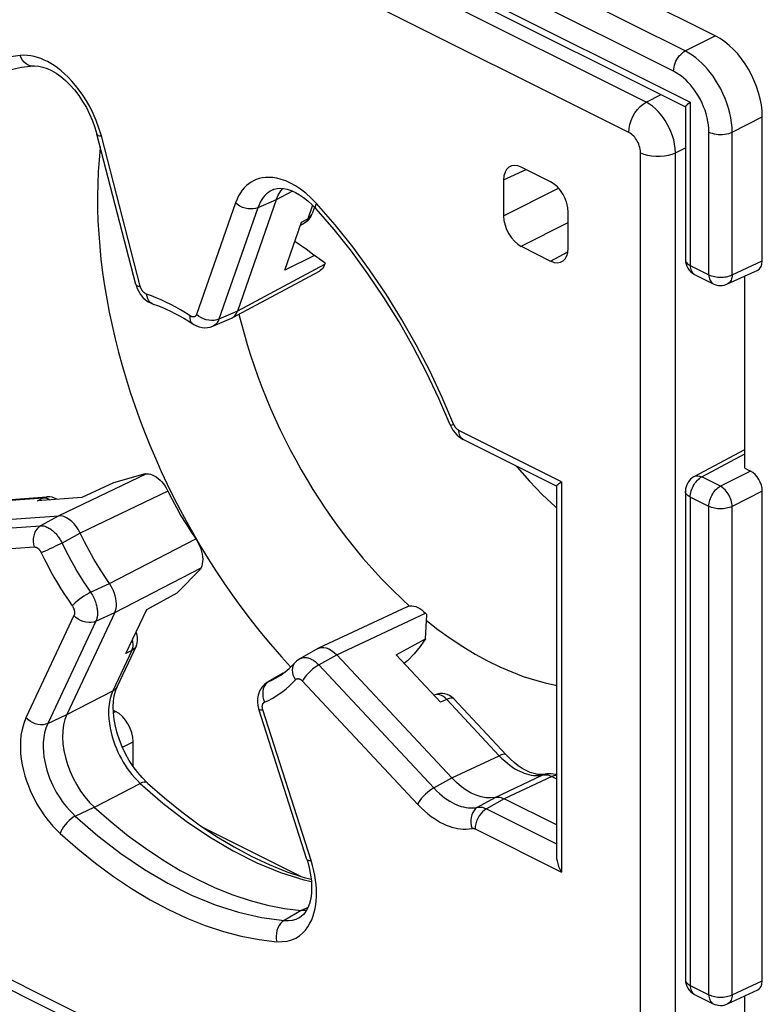
# Model space of a CAD drawing. Units: millimetres. Extents: x -34 to 30, y -34.8 to 34.8.
# Drawn here: x -12.5 to -3.6, y 0.5 to 12.3 of the extents above; entities that cross this region are included whole.
import ezdxf

# ---------------------------------------------------------------- set-up
doc = ezdxf.new("R2010")
doc.units = ezdxf.units.MM
doc.header["$LTSCALE"] = 23.1
doc.layers.get('0').update_dxf_attribs({"linetype": 'CONTINUOUS'})
doc.layers.add('DRAFT', color=7, linetype='CONTINUOUS')
doc.layers.add('RACCORDO', color=7, linetype='CONTINUOUS')

msp = doc.modelspace()

# ---------------------------------------------------------------- linework, layer by layer
at = {"color": 7, "linetype": 'CONTINUOUS'}
for p, q in [((-4.162, 12.15), (-16.324, 18.231)), ((-16.852, 17.463), (-4.52, 11.297)), ((-4.521, 11.299), (-4.521, 9.459)), ((-3.596, 9.442), (-3.596, 11.175)), ((-4.41, 9.28), (-4.187, 9.168)), ((-4.013, 9.165), (-3.65, 9.333)), ((-3.808, 6.95), (-3.808, 9.26)), ((-4.416, 6.848), (-3.808, 7.176)), ((-3.808, 6.95), (-3.738, 6.915)), ((-4.521, 6.672), (-4.521, 0.799)), ((-3.596, 0.782), (-3.596, 6.671)), ((-11.374, 4.024), (-11.401, 4.037)), ((-11.162, 3.364), (-11.162, 3.658)), ((-4.41, 0.62), (-4.187, 0.508)), ((-4.013, 0.505), (-3.65, 0.673)), ((-3.808, -1.71), (-3.808, 0.6))]:
    msp.add_line(p, q, dxfattribs=at)
at = {"color": 250, "linetype": 'CONTINUOUS'}
for p, q in [((-4.524, 11.968), (-16.674, 18.043)), ((-4.663, 11.725), (-16.813, 17.8)), ((-17.014, 17.626), (-4.462, 11.351)), ((-4.524, 11.968), (-4.162, 12.15)), ((-4.462, 11.351), (-4.462, 9.388)), ((-3.958, 10.992), (-3.596, 11.175)), ((-4.239, 9.276), (-4.239, 10.993)), ((-3.958, 9.275), (-3.958, 10.992)), ((-4.462, 9.388), (-4.239, 9.276)), ((-3.958, 9.275), (-3.596, 9.442)), ((-4.323, 6.844), (-3.808, 7.122)), ((-3.738, 6.915), (-4.1, 6.733)), ((-10.751, 6.756), (-10.675, 6.602)), ((-4.1, 6.733), (-4.323, 6.844)), ((-3.596, 6.671), (-3.958, 6.489)), ((-4.462, 6.602), (-4.462, 0.728)), ((-4.239, 6.49), (-4.462, 6.602)), ((-4.239, 0.616), (-4.239, 6.49)), ((-3.958, 0.615), (-3.958, 6.489)), ((-10.433, 6.151), (-10.347, 6.004)), ((-7.923, 5.368), (-7.838, 5.291)), ((-11.4, 4.011), (-11.374, 4.024)), ((-11.291, 3.593), (-11.162, 3.658)), ((-4.462, 0.728), (-4.239, 0.616)), ((-3.958, 0.615), (-3.596, 0.782))]:
    msp.add_line(p, q, dxfattribs=at)
for points in [[(-4.663, 11.725), (-4.662, 11.748), (-4.658, 11.772), (-4.652, 11.796), (-4.644, 11.82), (-4.634, 11.844), (-4.622, 11.867), (-4.609, 11.888), (-4.594, 11.909), (-4.577, 11.927), (-4.56, 11.943), (-4.542, 11.957), (-4.524, 11.968)], [(-3.958, 10.992), (-3.96, 11.048), (-3.966, 11.105), (-3.975, 11.163), (-3.987, 11.221), (-4.003, 11.28), (-4.022, 11.339), (-4.044, 11.397), (-4.069, 11.455), (-4.096, 11.511), (-4.125, 11.565), (-4.157, 11.616), (-4.189, 11.664), (-4.222, 11.708), (-4.255, 11.748), (-4.289, 11.786), (-4.324, 11.822), (-4.359, 11.854), (-4.397, 11.886), (-4.438, 11.916), (-4.48, 11.943), (-4.524, 11.968)], [(-4.239, 10.993), (-4.24, 11.036), (-4.244, 11.078), (-4.251, 11.121), (-4.26, 11.165), (-4.271, 11.21), (-4.285, 11.254), (-4.302, 11.297), (-4.321, 11.341), (-4.341, 11.383), (-4.363, 11.423), (-4.387, 11.462), (-4.411, 11.498), (-4.436, 11.53), (-4.46, 11.561), (-4.486, 11.589), (-4.512, 11.616), (-4.539, 11.641), (-4.567, 11.664), (-4.598, 11.686), (-4.63, 11.706), (-4.663, 11.725)], [(-4.239, 10.993), (-4.219, 10.985), (-4.198, 10.978), (-4.175, 10.972), (-4.15, 10.968), (-4.125, 10.965), (-4.099, 10.964), (-4.073, 10.965), (-4.048, 10.967), (-4.023, 10.971), (-4, 10.977), (-3.978, 10.984), (-3.958, 10.992)], [(-11.557, 10.815), (-11.559, 10.799), (-11.572, 10.658), (-11.582, 10.515), (-11.588, 10.369), (-11.591, 10.221), (-11.59, 10.072), (-11.585, 9.921), (-11.576, 9.768), (-11.564, 9.614), (-11.549, 9.459), (-11.529, 9.302), (-11.506, 9.144), (-11.48, 8.986), (-11.449, 8.826), (-11.416, 8.667), (-11.379, 8.507), (-11.338, 8.346), (-11.294, 8.185), (-11.247, 8.025), (-11.196, 7.864), (-11.142, 7.704), (-11.085, 7.544), (-11.024, 7.385), (-10.96, 7.226), (-10.893, 7.068), (-10.823, 6.911), (-10.751, 6.756)], [(-4.521, 9.459), (-4.521, 9.453), (-4.518, 9.442), (-4.514, 9.432), (-4.507, 9.423), (-4.499, 9.413), (-4.488, 9.404), (-4.476, 9.396), (-4.462, 9.388)], [(-4.462, 9.388), (-4.462, 9.371), (-4.459, 9.354), (-4.456, 9.339), (-4.451, 9.325), (-4.444, 9.312), (-4.436, 9.301), (-4.427, 9.291), (-4.417, 9.284), (-4.41, 9.28)], [(-4.239, 9.276), (-4.238, 9.259), (-4.236, 9.243), (-4.232, 9.227), (-4.227, 9.213), (-4.221, 9.201), (-4.213, 9.189), (-4.204, 9.18), (-4.193, 9.172), (-4.187, 9.168)], [(-4.239, 9.276), (-4.223, 9.269), (-4.207, 9.263), (-4.189, 9.258), (-4.17, 9.254), (-4.15, 9.251), (-4.13, 9.248), (-4.109, 9.247), (-4.089, 9.247), (-4.068, 9.248), (-4.048, 9.25), (-4.028, 9.253), (-4.009, 9.257), (-3.991, 9.262), (-3.974, 9.268), (-3.958, 9.275)], [(-3.958, 9.275), (-3.959, 9.258), (-3.962, 9.241), (-3.966, 9.225), (-3.971, 9.211), (-3.978, 9.198), (-3.986, 9.187), (-3.996, 9.177), (-4.006, 9.169), (-4.013, 9.165)], [(-9.889, 8.802), (-9.863, 8.697), (-9.828, 8.568), (-9.791, 8.439), (-9.751, 8.309), (-9.708, 8.18), (-9.662, 8.052), (-9.614, 7.923), (-9.563, 7.796), (-9.51, 7.669), (-9.454, 7.542), (-9.396, 7.417), (-9.335, 7.292), (-9.272, 7.17), (-9.207, 7.048), (-9.14, 6.929), (-9.071, 6.81), (-9, 6.694), (-8.926, 6.577), (-8.85, 6.462), (-8.77, 6.346), (-8.685, 6.229), (-8.596, 6.111), (-8.501, 5.991), (-8.4, 5.869), (-8.291, 5.745), (-8.176, 5.619), (-8.053, 5.493), (-7.923, 5.368)], [(-4.462, 6.602), (-4.462, 6.62), (-4.459, 6.638), (-4.456, 6.657), (-4.451, 6.676), (-4.444, 6.696), (-4.436, 6.715), (-4.427, 6.733), (-4.417, 6.752), (-4.406, 6.769), (-4.393, 6.785), (-4.38, 6.8), (-4.367, 6.813), (-4.353, 6.825), (-4.338, 6.836), (-4.323, 6.844)], [(-4.416, 6.848), (-4.408, 6.852), (-4.395, 6.856), (-4.382, 6.858), (-4.368, 6.857), (-4.353, 6.855), (-4.338, 6.851), (-4.323, 6.844)], [(-4.462, 6.602), (-4.476, 6.609), (-4.488, 6.618), (-4.499, 6.627), (-4.507, 6.636), (-4.514, 6.646), (-4.518, 6.656), (-4.521, 6.666), (-4.521, 6.672)], [(-4.239, 6.49), (-4.238, 6.508), (-4.236, 6.527), (-4.232, 6.546), (-4.227, 6.565), (-4.22, 6.584), (-4.213, 6.603), (-4.203, 6.622), (-4.193, 6.64), (-4.182, 6.657), (-4.17, 6.673), (-4.157, 6.688), (-4.143, 6.702), (-4.129, 6.714), (-4.114, 6.724), (-4.1, 6.733)], [(-3.958, 6.489), (-3.959, 6.507), (-3.962, 6.525), (-3.966, 6.544), (-3.971, 6.564), (-3.978, 6.583), (-3.986, 6.602), (-3.995, 6.621), (-4.006, 6.64), (-4.017, 6.657), (-4.03, 6.673), (-4.043, 6.688), (-4.057, 6.702), (-4.071, 6.714), (-4.085, 6.724), (-4.1, 6.733)], [(-10.675, 6.602), (-10.597, 6.449), (-10.516, 6.299), (-10.433, 6.151)], [(-3.958, 6.489), (-3.974, 6.482), (-3.991, 6.476), (-4.009, 6.471), (-4.028, 6.467), (-4.048, 6.464), (-4.068, 6.462), (-4.089, 6.461), (-4.109, 6.461), (-4.13, 6.462), (-4.15, 6.464), (-4.17, 6.467), (-4.189, 6.472), (-4.207, 6.477), (-4.223, 6.483), (-4.239, 6.49)], [(-10.347, 6.004), (-10.258, 5.859), (-10.167, 5.714), (-10.072, 5.571), (-9.972, 5.427), (-9.867, 5.281), (-9.756, 5.134), (-9.638, 4.985), (-9.512, 4.833), (-9.378, 4.679), (-9.27, 4.561)], [(-7.636, 5.118), (-7.498, 5.011), (-7.349, 4.903), (-7.199, 4.804), (-7.049, 4.714), (-6.9, 4.632), (-6.753, 4.56), (-6.61, 4.498), (-6.47, 4.445), (-6.336, 4.402), (-6.208, 4.367), (-6.084, 4.339), (-6.071, 4.337)], [(-4.521, 0.799), (-4.521, 0.793), (-4.518, 0.782), (-4.514, 0.772), (-4.507, 0.762), (-4.499, 0.753), (-4.488, 0.744), (-4.476, 0.736), (-4.462, 0.728)], [(-4.462, 0.728), (-4.462, 0.711), (-4.459, 0.694), (-4.456, 0.679), (-4.451, 0.665), (-4.444, 0.652), (-4.436, 0.64), (-4.427, 0.631), (-4.417, 0.623), (-4.41, 0.62)], [(-4.239, 0.616), (-4.238, 0.599), (-4.236, 0.583), (-4.232, 0.567), (-4.227, 0.553), (-4.221, 0.54), (-4.213, 0.529), (-4.204, 0.519), (-4.193, 0.512), (-4.187, 0.508)], [(-4.239, 0.616), (-4.223, 0.609), (-4.207, 0.603), (-4.189, 0.598), (-4.17, 0.594), (-4.15, 0.59), (-4.13, 0.588), (-4.109, 0.587), (-4.089, 0.587), (-4.068, 0.588), (-4.048, 0.59), (-4.028, 0.593), (-4.009, 0.597), (-3.991, 0.602), (-3.974, 0.608), (-3.958, 0.615)], [(-3.958, 0.615), (-3.959, 0.597), (-3.962, 0.581), (-3.966, 0.565), (-3.971, 0.551), (-3.978, 0.538), (-3.986, 0.526), (-3.996, 0.517), (-4.006, 0.509), (-4.013, 0.505)]]:
    msp.add_lwpolyline(points, dxfattribs=at)
at = {"color": 7, "linetype": 'CONTINUOUS'}
for points in [[(-4.521, 11.299), (-4.521, 11.3), (-4.519, 11.303), (-4.515, 11.308), (-4.509, 11.313), (-4.501, 11.321), (-4.491, 11.33), (-4.478, 11.34), (-4.462, 11.351)], [(-6.558, 6.978), (-6.543, 6.96), (-6.395, 6.793), (-6.242, 6.634), (-6.085, 6.484), (-6.071, 6.472)]]:
    msp.add_lwpolyline(points, dxfattribs=at)
for centre, start, end in [((-4.321, 9.459), 180, 243.4365), ((-4.097, 9.347), 243.435, 294.7896), ((-4.321, 6.672), 118.3425, 180), ((-4.321, 0.799), 180, 243.4365), ((-4.097, 0.687), 243.435, 294.7896)]:
    msp.add_arc(centre, 0.2, start, end, dxfattribs=at)
for centre, major_axis, ratio, start_param, end_param in [((-4.162, 11.457), (-0.358, 0.716), 0.612555, -2.255296, -0.684804), ((-3.738, 9.513), (-0.089, 0.179), 0.61219, -3.160609, -2.255735), ((-3.738, 6.742), (-0.089, 0.179), 0.612555, -2.255296, -0.684804), ((-11.374, 3.764), (-0.134, 0.268), 0.612555, -2.255296, -0.684804), ((-3.738, 0.853), (-0.089, 0.179), 0.61219, -3.160609, -2.255735)]:
    msp.add_ellipse(centre, major_axis=major_axis, ratio=ratio, start_param=start_param, end_param=end_param, dxfattribs=at)
at = {"layer": 'DRAFT', "color": 7, "linetype": 'CONTINUOUS'}
for p, q in [((-8.982, 9.508), (-9.338, 9.333)), ((-9.087, 9.591), (-8.982, 9.508)), ((-8.854, 9.414), (-8.982, 9.508)), ((-11.016, 6.88), (-11.398, 6.772)), ((-11.398, 6.772), (-11.78, 6.596)), ((-10.633, 5.452), (-10.352, 5.735)), ((-10.999, 5.25), (-10.633, 5.452)), ((-7.648, 4.896), (-7.632, 5.188)), ((-7.999, 4.706), (-7.648, 4.896))]:
    msp.add_line(p, q, dxfattribs=at)
for points in [[(-9.216, 9.682), (-9.1, 9.6), (-9.087, 9.591)], [(-7.648, 4.896), (-7.712, 4.803), (-7.783, 4.717), (-7.859, 4.638), (-7.901, 4.601)]]:
    msp.add_lwpolyline(points, dxfattribs=at)
at = {"layer": 'RACCORDO', "color": 250, "linetype": 'CONTINUOUS'}
for p, q in [((-4.994, 11.352), (-16.065, 16.888)), ((-5.202, 10.988), (-16.274, 16.524)), ((-4.994, 11.352), (-4.812, 11.443)), ((-11.544, 10.946), (-11.573, 11.041)), ((-11.076, 9.137), (-11.544, 10.946)), ((-4.64, 10.742), (-4.521, 10.802)), ((-5.061, -2.816), (-5.061, 10.744)), ((-4.64, -2.818), (-4.64, 10.742)), ((-6.707, 10.417), (-6.437, 10.541)), ((-9.21, 10.346), (-9.27, 10.378)), ((-6.707, 9.983), (-6.046, 10.317)), ((-9.244, 10.282), (-9.441, 10.176)), ((-9.932, 10.14), (-10.4, 8.799)), ((-9.662, 10.083), (-10.131, 8.741)), ((-9.441, 10.176), (-9.662, 10.083)), ((-9.006, 10.114), (-9.063, 9.95)), ((-8.734, 9.878), (-8.956, 10.133)), ((-9.136, 9.91), (-9.063, 9.95)), ((-6.495, 9.618), (-5.93, 9.903)), ((-6.142, 9.441), (-5.933, 9.553)), ((-8.86, 9.398), (-9.908, 8.837)), ((-9.908, 8.837), (-10.131, 8.741)), ((-6.012, 6.787), (-7.245, 7.404)), ((-7.193, 7.296), (-7.197, 7.297)), ((-11.001, 6.881), (-12.056, 6.376)), ((-6.012, 6.787), (-6.012, 2.092)), ((-10.743, 6.674), (-11.797, 6.167)), ((-12.873, 6.548), (-12.242, 6.593)), ((-12.314, 6.558), (-12.242, 6.593)), ((-12.056, 6.376), (-12.275, 6.257)), ((-13.658, 6.159), (-12.275, 6.257)), ((-11.797, 6.167), (-12.017, 6.049)), ((-11.447, 5.564), (-10.409, 6.098)), ((-13.734, 5.904), (-12.352, 6.002)), ((-11.383, 5.215), (-10.345, 5.75)), ((-11.673, 5.457), (-11.447, 5.564)), ((-11.609, 5.108), (-11.383, 5.215)), ((-11.874, 5.177), (-12.452, 3.947)), ((-11.609, 5.108), (-12.188, 3.878)), ((-8.713, 4.704), (-7.646, 5.204)), ((-11.177, 4.756), (-11.406, 4.271)), ((-11.177, 4.756), (-11.248, 4.721)), ((-11.163, 4.804), (-11.162, 4.83)), ((-8.928, 4.583), (-8.713, 4.704)), ((-8.928, 4.583), (-7.545, 3.103)), ((-9.53, 4.385), (-9.487, 4.405)), ((-9.487, 4.405), (-9.442, 4.428)), ((-9.124, 4.388), (-7.742, 2.907)), ((-11.96, 3.987), (-11.406, 4.271)), ((-11.355, 4.322), (-11.356, 4.321)), ((-9.54, 4.38), (-9.54, 4.38)), ((-7.518, 4.227), (-7.533, 4.222)), ((-7.39, 4.167), (-6.76, 3.491)), ((-9.023, 2.232), (-9.602, 4.041)), ((-12.188, 3.878), (-11.96, 3.987)), ((-7.33, 3.223), (-6.76, 3.491)), ((-7.545, 3.103), (-7.33, 3.223)), ((-6.808, 2.99), (-6.234, 3.259)), ((-6.126, 3.241), (-6.701, 2.972)), ((-6.208, 3.268), (-6.234, 3.259)), ((-6.136, 3.246), (-6.126, 3.241)), ((-6.126, 3.241), (-6.071, 3.214)), ((-11.628, 2.872), (-11.076, 3.157)), ((-7.021, 2.87), (-6.808, 2.99)), ((-6.701, 2.973), (-6.913, 2.852)), ((-11.858, 2.765), (-11.629, 2.872)), ((-6.913, 2.852), (-6.071, 2.431)), ((-16.274, 2.617), (-5.202, -2.919)), ((-7.05, 2.611), (-6.012, 2.092)), ((-9.005, 2.169), (-9.023, 2.232)), ((-9.059, 1.665), (-9.14, 1.628)), ((-9.14, 1.628), (-9.345, 1.509)), ((-9.158, 1.546), (-9.156, 1.548))]:
    msp.add_line(p, q, dxfattribs=at)
at = {"layer": 'RACCORDO', "color": 7, "linetype": 'CONTINUOUS'}
for p, q in [((-12.358, 11.787), (-12.358, 11.787)), ((-11.128, 9.157), (-11.597, 10.967)), ((-6.142, 10.393), (-6.495, 10.57)), ((-9.384, 10.287), (-9.36, 10.315)), ((-6.707, 10.417), (-6.707, 9.983)), ((-9.473, 10.302), (-9.474, 10.302)), ((-9.441, 10.176), (-9.416, 10.235)), ((-9.416, 10.235), (-9.384, 10.287)), ((-9.441, 10.176), (-9.908, 8.837)), ((-8.982, 10.089), (-9.01, 10.008)), ((-8.962, 10.069), (-8.962, 10.069)), ((-5.93, 9.595), (-5.93, 10.028)), ((-9.338, 9.333), (-9.136, 9.91)), ((-9.149, 9.873), (-9.102, 9.899)), ((-6.495, 9.618), (-6.142, 9.441)), ((-8.854, 9.414), (-8.86, 9.398)), ((-9.971, 8.758), (-8.922, 9.32)), ((-10.921, 8.923), (-10.921, 8.923)), ((-10.445, 8.685), (-10.446, 8.685)), ((-10.203, 8.658), (-9.98, 8.754)), ((-9.98, 8.754), (-9.971, 8.758)), ((-6.071, 6.734), (-7.193, 7.296)), ((-11.016, 6.88), (-11.001, 6.881)), ((-11.001, 6.881), (-10.978, 6.88)), ((-6.045, 6.762), (-6.012, 6.787)), ((-6.071, 6.735), (-6.071, 2.286)), ((-12.83, 6.559), (-12.199, 6.604)), ((-11.78, 6.596), (-12.314, 6.558)), ((-13.439, 6.278), (-12.056, 6.376)), ((-10.345, 5.75), (-10.352, 5.735)), ((-11.383, 5.215), (-11.96, 3.987)), ((-11.248, 4.721), (-10.999, 5.25)), ((-7.868, 5.282), (-8.934, 4.783)), ((-7.646, 5.204), (-7.632, 5.188)), ((-11.127, 4.807), (-11.355, 4.322)), ((-8.942, 4.779), (-9.157, 4.658)), ((-8.942, 4.779), (-8.934, 4.783)), ((-7.33, 3.223), (-8.713, 4.704)), ((-7.465, 4.134), (-7.999, 4.706)), ((-9.218, 4.609), (-9.218, 4.609)), ((-9.358, 4.482), (-9.54, 4.38)), ((-7.533, 4.222), (-7.543, 4.217)), ((-7.307, 4.175), (-6.676, 3.5)), ((-9.651, 4.051), (-9.651, 4.051)), ((-9.073, 2.242), (-9.651, 4.051)), ((-6.207, 3.268), (-6.208, 3.268)), ((-10.989, 3.162), (-10.989, 3.163)), ((-6.071, 2.658), (-6.701, 2.973)), ((-10.319, 2.627), (-9.14, 2.038)), ((-16.196, 2.455), (-5.124, -3.081))]:
    msp.add_line(p, q, dxfattribs=at)
at = {"layer": 'RACCORDO', "color": 250, "linetype": 'CONTINUOUS'}
for points in [[(-12.52, 11.915), (-12.741, 11.882), (-12.954, 11.829), (-13.158, 11.755), (-13.355, 11.66), (-13.543, 11.545), (-13.719, 11.413), (-13.882, 11.262), (-14.032, 11.094), (-14.17, 10.907)], [(-11.573, 11.041), (-11.606, 11.131), (-11.641, 11.215), (-11.68, 11.293), (-11.722, 11.367), (-11.765, 11.435), (-11.809, 11.497), (-11.854, 11.554), (-11.898, 11.605), (-11.943, 11.652), (-11.986, 11.693), (-12.029, 11.73), (-12.071, 11.763), (-12.113, 11.792), (-12.153, 11.818), (-12.193, 11.84), (-12.232, 11.859), (-12.271, 11.876), (-12.311, 11.89), (-12.351, 11.902), (-12.392, 11.91), (-12.434, 11.915), (-12.477, 11.916), (-12.52, 11.915)], [(-12.358, 11.787), (-12.373, 11.786), (-12.399, 11.789), (-12.425, 11.799), (-12.449, 11.813), (-12.472, 11.833), (-12.491, 11.857), (-12.508, 11.884), (-12.52, 11.915)], [(-5.202, 10.988), (-5.199, 11.034), (-5.189, 11.082), (-5.174, 11.13), (-5.153, 11.178), (-5.128, 11.222), (-5.098, 11.263), (-5.065, 11.299), (-5.03, 11.329), (-4.994, 11.352)], [(-4.64, 10.742), (-4.643, 10.794), (-4.65, 10.846), (-4.662, 10.898), (-4.677, 10.949), (-4.695, 10.998), (-4.716, 11.045), (-4.739, 11.089), (-4.764, 11.13), (-4.79, 11.169), (-4.819, 11.206), (-4.849, 11.239), (-4.881, 11.272), (-4.916, 11.302), (-4.954, 11.329), (-4.994, 11.352)], [(-11.597, 10.967), (-11.591, 10.959), (-11.581, 10.953), (-11.565, 10.949), (-11.544, 10.946)], [(-5.061, 10.744), (-5.062, 10.765), (-5.065, 10.786), (-5.069, 10.807), (-5.075, 10.827), (-5.082, 10.847), (-5.09, 10.865), (-5.1, 10.883), (-5.109, 10.9), (-5.12, 10.915), (-5.131, 10.93), (-5.143, 10.943), (-5.157, 10.956), (-5.171, 10.968), (-5.186, 10.978), (-5.202, 10.988)], [(-5.061, 10.744), (-5.021, 10.727), (-4.976, 10.714), (-4.928, 10.705), (-4.877, 10.701), (-4.825, 10.701), (-4.774, 10.705), (-4.725, 10.713), (-4.68, 10.726), (-4.64, 10.742)], [(-9.27, 10.378), (-9.327, 10.404), (-9.381, 10.423), (-9.433, 10.436), (-9.481, 10.444), (-9.527, 10.447), (-9.57, 10.445), (-9.61, 10.44), (-9.647, 10.432), (-9.681, 10.421), (-9.714, 10.406), (-9.744, 10.39), (-9.772, 10.371), (-9.799, 10.348), (-9.825, 10.323), (-9.849, 10.295), (-9.872, 10.263), (-9.893, 10.226), (-9.913, 10.185), (-9.932, 10.14)], [(-8.956, 10.133), (-9.022, 10.199), (-9.086, 10.256), (-9.149, 10.306), (-9.21, 10.346)], [(-9.474, 10.302), (-9.49, 10.295), (-9.514, 10.281), (-9.536, 10.266), (-9.558, 10.249), (-9.578, 10.229), (-9.597, 10.206), (-9.616, 10.18), (-9.633, 10.151), (-9.648, 10.119), (-9.662, 10.083)], [(-9.662, 10.083), (-9.689, 10.073), (-9.719, 10.068), (-9.75, 10.067), (-9.783, 10.069), (-9.816, 10.077), (-9.848, 10.087), (-9.879, 10.102), (-9.907, 10.12), (-9.932, 10.14)], [(-8.962, 10.069), (-8.963, 10.07), (-8.968, 10.081), (-8.968, 10.095), (-8.964, 10.113), (-8.956, 10.133)], [(-9.063, 9.95), (-9.071, 9.93), (-9.083, 9.914), (-9.098, 9.902), (-9.102, 9.899)], [(-9.063, 9.95), (-9.047, 9.96), (-9.032, 9.973), (-9.021, 9.987), (-9.012, 10.002), (-9.01, 10.008)], [(-7.304, 7.47), (-7.444, 7.8), (-7.594, 8.119), (-7.757, 8.432), (-7.933, 8.74), (-8.121, 9.043), (-8.318, 9.335), (-8.522, 9.612), (-8.734, 9.878)], [(-11.128, 9.157), (-11.123, 9.149), (-11.112, 9.143), (-11.097, 9.139), (-11.076, 9.137)], [(-11, 9.042), (-11.005, 9.044), (-11.01, 9.047), (-11.014, 9.049), (-11.019, 9.052), (-11.023, 9.055), (-11.027, 9.058), (-11.031, 9.061), (-11.034, 9.064), (-11.038, 9.068), (-11.041, 9.071), (-11.044, 9.074), (-11.047, 9.078), (-11.05, 9.081), (-11.052, 9.085), (-11.055, 9.089), (-11.057, 9.092), (-11.059, 9.096), (-11.061, 9.1), (-11.063, 9.103), (-11.065, 9.107), (-11.067, 9.111), (-11.069, 9.115), (-11.07, 9.119), (-11.072, 9.123), (-11.073, 9.128), (-11.075, 9.132), (-11.076, 9.137)], [(-10.826, 8.975), (-10.884, 9), (-10.942, 9.022), (-11, 9.042)], [(-10.921, 8.923), (-10.937, 8.93), (-10.956, 8.944), (-10.972, 8.963), (-10.985, 8.986), (-10.995, 9.013), (-11, 9.042)], [(-10.476, 8.78), (-10.534, 8.818), (-10.592, 8.854), (-10.65, 8.887), (-10.709, 8.919), (-10.767, 8.948), (-10.826, 8.975)], [(-10.446, 8.685), (-10.456, 8.694), (-10.467, 8.71), (-10.474, 8.73), (-10.477, 8.754), (-10.476, 8.78)], [(-10.4, 8.799), (-10.402, 8.794), (-10.404, 8.79), (-10.406, 8.786), (-10.408, 8.783), (-10.411, 8.78), (-10.414, 8.777), (-10.416, 8.775), (-10.419, 8.773), (-10.422, 8.772), (-10.425, 8.77), (-10.428, 8.769), (-10.431, 8.769), (-10.433, 8.768), (-10.436, 8.768), (-10.439, 8.768), (-10.442, 8.768), (-10.445, 8.768), (-10.448, 8.769), (-10.451, 8.769), (-10.454, 8.77), (-10.457, 8.771), (-10.46, 8.772), (-10.463, 8.773), (-10.466, 8.775), (-10.469, 8.776), (-10.472, 8.778), (-10.476, 8.78)], [(-10.131, 8.741), (-10.157, 8.732), (-10.187, 8.726), (-10.218, 8.725), (-10.251, 8.728), (-10.284, 8.735), (-10.317, 8.746), (-10.347, 8.761), (-10.375, 8.778), (-10.4, 8.799)], [(-10.131, 8.741), (-10.136, 8.727), (-10.143, 8.714), (-10.15, 8.703), (-10.157, 8.693), (-10.165, 8.684), (-10.173, 8.677), (-10.182, 8.67), (-10.19, 8.665), (-10.199, 8.66), (-10.203, 8.658)], [(-7.35, 7.471), (-7.346, 7.469), (-7.338, 7.468), (-7.324, 7.47), (-7.305, 7.475)], [(-7.251, 7.407), (-7.254, 7.409), (-7.257, 7.411), (-7.26, 7.413), (-7.263, 7.415), (-7.265, 7.417), (-7.268, 7.42), (-7.271, 7.422), (-7.273, 7.425), (-7.276, 7.428), (-7.279, 7.43), (-7.281, 7.433), (-7.284, 7.437), (-7.286, 7.44), (-7.288, 7.443), (-7.291, 7.446), (-7.293, 7.45), (-7.295, 7.454), (-7.297, 7.457), (-7.299, 7.461), (-7.301, 7.466), (-7.304, 7.47)], [(-7.245, 7.404), (-7.248, 7.405), (-7.251, 7.407)], [(-7.197, 7.297), (-7.214, 7.31), (-7.227, 7.328), (-7.237, 7.35), (-7.243, 7.375), (-7.245, 7.404)], [(-12.242, 6.593), (-12.223, 6.6), (-12.204, 6.604), (-12.199, 6.604)], [(-12.242, 6.593), (-12.219, 6.593), (-12.197, 6.587), (-12.175, 6.577), (-12.162, 6.569)], [(-12.275, 6.257), (-12.298, 6.241), (-12.318, 6.22), (-12.335, 6.195), (-12.349, 6.167), (-12.358, 6.136), (-12.363, 6.103), (-12.364, 6.069), (-12.36, 6.035), (-12.352, 6.002)], [(-12.275, 6.257), (-12.262, 6.257), (-12.249, 6.256), (-12.236, 6.254), (-12.223, 6.25), (-12.21, 6.246), (-12.198, 6.241), (-12.186, 6.235), (-12.175, 6.229), (-12.164, 6.223), (-12.153, 6.215), (-12.143, 6.208), (-12.133, 6.2), (-12.124, 6.192), (-12.115, 6.184), (-12.106, 6.175), (-12.097, 6.167), (-12.089, 6.158), (-12.081, 6.148), (-12.073, 6.139), (-12.066, 6.129), (-12.058, 6.119), (-12.051, 6.108), (-12.044, 6.097), (-12.037, 6.086), (-12.03, 6.074), (-12.023, 6.062), (-12.017, 6.049)], [(-12.017, 6.049), (-12.043, 6.036), (-12.072, 6.022), (-12.102, 6.008), (-12.132, 5.993), (-12.163, 5.979), (-12.192, 5.965), (-12.22, 5.953), (-12.245, 5.942), (-12.266, 5.933)], [(-12.017, 6.049), (-11.983, 5.98), (-11.949, 5.912), (-11.913, 5.844), (-11.876, 5.778), (-11.838, 5.712), (-11.798, 5.646), (-11.758, 5.582), (-11.716, 5.519), (-11.673, 5.457)], [(-12.352, 6.002), (-12.347, 6.002), (-12.343, 6.002), (-12.339, 6.001), (-12.334, 6), (-12.33, 5.998), (-12.326, 5.997), (-12.322, 5.995), (-12.318, 5.993), (-12.314, 5.991), (-12.311, 5.988), (-12.307, 5.986), (-12.304, 5.983), (-12.301, 5.981), (-12.298, 5.978), (-12.295, 5.975), (-12.292, 5.972), (-12.29, 5.969), (-12.287, 5.966), (-12.284, 5.963), (-12.282, 5.959), (-12.279, 5.956), (-12.277, 5.953), (-12.275, 5.949), (-12.272, 5.945), (-12.27, 5.941), (-12.268, 5.937), (-12.266, 5.933)], [(-12.266, 5.933), (-12.23, 5.858), (-12.193, 5.785), (-12.154, 5.712), (-12.114, 5.64), (-12.072, 5.568), (-12.03, 5.498), (-11.986, 5.429), (-11.941, 5.36), (-11.895, 5.293)], [(-11.673, 5.457), (-11.699, 5.443), (-11.726, 5.427), (-11.754, 5.409), (-11.782, 5.389), (-11.81, 5.369), (-11.835, 5.349), (-11.858, 5.329), (-11.879, 5.311), (-11.895, 5.293)], [(-11.673, 5.457), (-11.662, 5.44), (-11.652, 5.423), (-11.643, 5.406), (-11.635, 5.389), (-11.627, 5.372), (-11.621, 5.356), (-11.615, 5.341), (-11.61, 5.326), (-11.606, 5.311), (-11.602, 5.297), (-11.599, 5.283), (-11.597, 5.27), (-11.594, 5.257), (-11.593, 5.245), (-11.592, 5.233), (-11.591, 5.221), (-11.591, 5.21), (-11.591, 5.199), (-11.591, 5.188), (-11.592, 5.178), (-11.593, 5.167), (-11.595, 5.157), (-11.597, 5.147), (-11.599, 5.137), (-11.602, 5.127), (-11.605, 5.118), (-11.609, 5.108)], [(-11.895, 5.293), (-11.891, 5.288), (-11.888, 5.282), (-11.885, 5.276), (-11.882, 5.271), (-11.88, 5.265), (-11.877, 5.26), (-11.875, 5.255), (-11.874, 5.25), (-11.872, 5.245), (-11.871, 5.24), (-11.87, 5.236), (-11.869, 5.231), (-11.868, 5.227), (-11.868, 5.223), (-11.868, 5.219), (-11.867, 5.215), (-11.867, 5.211), (-11.867, 5.208), (-11.867, 5.204), (-11.868, 5.2), (-11.868, 5.197), (-11.869, 5.194), (-11.869, 5.19), (-11.87, 5.187), (-11.871, 5.184), (-11.872, 5.18), (-11.874, 5.177)], [(-11.609, 5.108), (-11.636, 5.099), (-11.665, 5.094), (-11.696, 5.094), (-11.729, 5.098), (-11.761, 5.106), (-11.793, 5.119), (-11.823, 5.135), (-11.85, 5.155), (-11.874, 5.177)], [(-11.162, 4.83), (-11.164, 4.859), (-11.17, 4.89)], [(-11.127, 4.807), (-11.134, 4.794), (-11.146, 4.78), (-11.16, 4.767), (-11.177, 4.756)], [(-11.177, 4.756), (-11.168, 4.779), (-11.163, 4.804)], [(-9.157, 4.658), (-9.148, 4.662), (-9.138, 4.666), (-9.128, 4.669), (-9.117, 4.671), (-9.107, 4.672), (-9.097, 4.672), (-9.087, 4.672), (-9.077, 4.671), (-9.067, 4.669), (-9.058, 4.667), (-9.048, 4.664), (-9.039, 4.661), (-9.03, 4.657), (-9.021, 4.653), (-9.012, 4.648), (-9.002, 4.643), (-8.993, 4.637), (-8.984, 4.631), (-8.975, 4.625), (-8.966, 4.618), (-8.956, 4.61), (-8.947, 4.602), (-8.937, 4.593), (-8.928, 4.583)], [(-9.218, 4.609), (-9.225, 4.599), (-9.238, 4.576), (-9.247, 4.55), (-9.249, 4.522), (-9.247, 4.493), (-9.24, 4.463), (-9.227, 4.433), (-9.21, 4.405)], [(-8.928, 4.583), (-8.953, 4.569), (-8.979, 4.551), (-9.005, 4.53), (-9.03, 4.508), (-9.054, 4.484), (-9.076, 4.459), (-9.096, 4.434), (-9.112, 4.41), (-9.124, 4.388)], [(-9.581, 4.136), (-9.535, 4.157), (-9.49, 4.18), (-9.446, 4.206), (-9.404, 4.234), (-9.362, 4.264), (-9.322, 4.296), (-9.283, 4.33), (-9.246, 4.366), (-9.21, 4.405)], [(-9.53, 4.385), (-9.552, 4.369), (-9.571, 4.349)], [(-9.54, 4.38), (-9.538, 4.381), (-9.53, 4.385)], [(-9.21, 4.405), (-9.207, 4.408), (-9.204, 4.41), (-9.2, 4.413), (-9.197, 4.414), (-9.194, 4.416), (-9.19, 4.417), (-9.187, 4.417), (-9.183, 4.418), (-9.18, 4.418), (-9.177, 4.418), (-9.173, 4.417), (-9.17, 4.417), (-9.167, 4.416), (-9.164, 4.415), (-9.161, 4.414), (-9.157, 4.413), (-9.154, 4.411), (-9.151, 4.41), (-9.148, 4.408), (-9.145, 4.406), (-9.142, 4.404), (-9.139, 4.402), (-9.136, 4.4), (-9.133, 4.397), (-9.13, 4.394), (-9.127, 4.391), (-9.124, 4.388)], [(-11.406, 4.271), (-11.427, 4.218), (-11.442, 4.162), (-11.452, 4.105), (-11.457, 4.047), (-11.458, 3.99), (-11.455, 3.933), (-11.448, 3.877), (-11.439, 3.822), (-11.428, 3.769), (-11.414, 3.718), (-11.399, 3.669), (-11.382, 3.621), (-11.364, 3.576), (-11.345, 3.533), (-11.324, 3.492), (-11.303, 3.452), (-11.281, 3.414), (-11.257, 3.376), (-11.232, 3.338), (-11.205, 3.301), (-11.176, 3.264), (-11.145, 3.228), (-11.111, 3.192), (-11.076, 3.157)], [(-11.356, 4.321), (-11.366, 4.303), (-11.384, 4.285), (-11.406, 4.271)], [(-9.597, 4.297), (-9.603, 4.266), (-9.604, 4.234), (-9.601, 4.201), (-9.593, 4.168), (-9.581, 4.136)], [(-9.571, 4.349), (-9.586, 4.324), (-9.597, 4.297)], [(-7.39, 4.167), (-7.41, 4.188), (-7.431, 4.204), (-7.453, 4.217), (-7.475, 4.225), (-7.497, 4.228), (-7.518, 4.227)], [(-7.307, 4.175), (-7.31, 4.178), (-7.318, 4.182), (-7.329, 4.184), (-7.342, 4.184), (-7.357, 4.18), (-7.373, 4.175), (-7.465, 4.134)], [(-9.651, 4.051), (-9.647, 4.046), (-9.637, 4.042), (-9.622, 4.041), (-9.602, 4.041)], [(-9.602, 4.041), (-9.604, 4.048), (-9.605, 4.054), (-9.607, 4.06), (-9.608, 4.066), (-9.608, 4.071), (-9.609, 4.077), (-9.609, 4.081), (-9.609, 4.086), (-9.608, 4.09), (-9.608, 4.095), (-9.607, 4.098), (-9.606, 4.102), (-9.605, 4.105), (-9.604, 4.109), (-9.603, 4.112), (-9.602, 4.114), (-9.601, 4.117), (-9.599, 4.12), (-9.598, 4.122), (-9.596, 4.124), (-9.594, 4.126), (-9.592, 4.128), (-9.59, 4.13), (-9.588, 4.132), (-9.586, 4.133), (-9.583, 4.135), (-9.581, 4.136)], [(-12.452, 3.947), (-12.478, 3.878), (-12.498, 3.808), (-12.511, 3.737), (-12.518, 3.665), (-12.518, 3.591), (-12.515, 3.519), (-12.507, 3.449), (-12.495, 3.38), (-12.48, 3.313), (-12.463, 3.249), (-12.443, 3.188), (-12.422, 3.129), (-12.399, 3.072), (-12.375, 3.019), (-12.349, 2.967), (-12.323, 2.918), (-12.295, 2.87), (-12.265, 2.824), (-12.234, 2.778), (-12.201, 2.732), (-12.165, 2.687), (-12.126, 2.643), (-12.084, 2.599), (-12.04, 2.555)], [(-12.188, 3.878), (-12.214, 3.869), (-12.244, 3.864), (-12.275, 3.864), (-12.307, 3.868), (-12.34, 3.876), (-12.371, 3.889), (-12.401, 3.905), (-12.429, 3.925), (-12.452, 3.947)], [(-12.188, 3.878), (-12.21, 3.824), (-12.226, 3.767), (-12.236, 3.709), (-12.242, 3.651), (-12.243, 3.593), (-12.24, 3.535), (-12.234, 3.478), (-12.224, 3.423), (-12.213, 3.37), (-12.199, 3.318), (-12.183, 3.269), (-12.166, 3.222), (-12.147, 3.177), (-12.128, 3.134), (-12.107, 3.093), (-12.086, 3.054), (-12.064, 3.016), (-12.04, 2.979), (-12.015, 2.942), (-11.988, 2.906), (-11.959, 2.87), (-11.927, 2.834), (-11.893, 2.799), (-11.858, 2.765)], [(-6.676, 3.5), (-6.685, 3.506), (-6.698, 3.509), (-6.716, 3.507), (-6.736, 3.501), (-6.76, 3.491)], [(-6.76, 3.491), (-6.727, 3.458), (-6.694, 3.428), (-6.662, 3.4)], [(-6.662, 3.4), (-6.631, 3.376), (-6.6, 3.354), (-6.571, 3.335), (-6.541, 3.318), (-6.513, 3.304), (-6.485, 3.291), (-6.458, 3.28), (-6.431, 3.271), (-6.404, 3.264), (-6.376, 3.258), (-6.348, 3.254), (-6.32, 3.252), (-6.291, 3.252)], [(-6.291, 3.252), (-6.263, 3.254), (-6.234, 3.259)], [(-6.234, 3.259), (-6.226, 3.261), (-6.218, 3.262), (-6.209, 3.262), (-6.201, 3.262), (-6.192, 3.262), (-6.183, 3.26), (-6.174, 3.259), (-6.165, 3.256)], [(-6.165, 3.256), (-6.155, 3.254), (-6.146, 3.25), (-6.136, 3.246)], [(-6.071, 3.253), (-6.079, 3.254), (-6.102, 3.25), (-6.126, 3.241)], [(-10.989, 3.163), (-10.997, 3.168), (-11.012, 3.173), (-11.031, 3.172), (-11.052, 3.167), (-11.076, 3.157)], [(-11.076, 3.157), (-10.803, 2.92), (-10.525, 2.705), (-10.243, 2.514), (-9.959, 2.346), (-9.674, 2.204), (-9.39, 2.087), (-9.108, 1.997), (-9.019, 1.977)], [(-7.545, 3.103), (-7.57, 3.088), (-7.597, 3.07), (-7.623, 3.05), (-7.648, 3.027), (-7.672, 3.003), (-7.694, 2.979), (-7.713, 2.954), (-7.729, 2.93), (-7.742, 2.907)], [(-7.545, 3.103), (-7.512, 3.068), (-7.479, 3.037), (-7.447, 3.01), (-7.416, 2.985), (-7.385, 2.963), (-7.355, 2.944), (-7.326, 2.927), (-7.298, 2.913), (-7.27, 2.9), (-7.243, 2.89), (-7.216, 2.881), (-7.19, 2.874), (-7.162, 2.868), (-7.135, 2.864), (-7.107, 2.862), (-7.079, 2.862), (-7.05, 2.865), (-7.021, 2.87)], [(-7.742, 2.907), (-7.7, 2.865), (-7.658, 2.826), (-7.618, 2.792), (-7.579, 2.761), (-7.54, 2.734), (-7.503, 2.71), (-7.466, 2.689), (-7.431, 2.671), (-7.396, 2.655), (-7.362, 2.642), (-7.329, 2.631), (-7.295, 2.622), (-7.261, 2.615), (-7.227, 2.61), (-7.192, 2.608), (-7.157, 2.608), (-7.122, 2.611), (-7.085, 2.617)], [(-7.021, 2.87), (-7.044, 2.854), (-7.063, 2.833), (-7.079, 2.808), (-7.091, 2.78), (-7.099, 2.749), (-7.102, 2.716), (-7.101, 2.683), (-7.096, 2.649), (-7.085, 2.617)], [(-6.913, 2.852), (-6.937, 2.837), (-6.96, 2.817), (-6.982, 2.793), (-7.001, 2.766), (-7.018, 2.736), (-7.032, 2.705), (-7.042, 2.673), (-7.048, 2.641), (-7.05, 2.611)], [(-7.021, 2.87), (-7.013, 2.871), (-7.005, 2.872), (-6.997, 2.873), (-6.989, 2.873), (-6.981, 2.872), (-6.972, 2.871), (-6.964, 2.87), (-6.954, 2.868), (-6.945, 2.865), (-6.935, 2.861), (-6.924, 2.857), (-6.913, 2.852)], [(-11.858, 2.765), (-11.883, 2.75), (-11.908, 2.731), (-11.933, 2.71), (-11.957, 2.686), (-11.979, 2.66), (-11.999, 2.634), (-12.016, 2.607), (-12.03, 2.58), (-12.04, 2.555)], [(-11.858, 2.765), (-11.586, 2.529), (-11.308, 2.314), (-11.027, 2.123), (-10.744, 1.956), (-10.459, 1.814), (-10.176, 1.698), (-9.895, 1.608), (-9.617, 1.545), (-9.345, 1.509)], [(-7.085, 2.617), (-7.083, 2.617), (-7.08, 2.618), (-7.077, 2.618), (-7.075, 2.618), (-7.072, 2.618), (-7.069, 2.617), (-7.066, 2.617), (-7.063, 2.616), (-7.06, 2.615), (-7.057, 2.614), (-7.053, 2.613), (-7.05, 2.611)], [(-12.04, 2.555), (-11.829, 2.37), (-11.615, 2.197), (-11.399, 2.038), (-11.18, 1.892), (-10.959, 1.759), (-10.738, 1.641), (-10.517, 1.537), (-10.295, 1.449), (-10.077, 1.377), (-9.861, 1.32), (-9.647, 1.279), (-9.436, 1.254)], [(-9.073, 2.242), (-9.068, 2.237), (-9.058, 2.233), (-9.043, 2.232), (-9.023, 2.232)], [(-8.966, 1.7), (-8.961, 1.747), (-8.958, 1.794), (-8.957, 1.841), (-8.959, 1.891), (-8.962, 1.942), (-8.969, 1.995), (-8.978, 2.05), (-8.99, 2.108), (-9.005, 2.169)], [(-8.985, 1.608), (-8.974, 1.654), (-8.966, 1.7)], [(-9.436, 1.254), (-9.37, 1.255), (-9.31, 1.262), (-9.255, 1.276), (-9.206, 1.298), (-9.163, 1.326), (-9.124, 1.358), (-9.09, 1.394), (-9.061, 1.434), (-9.036, 1.475), (-9.015, 1.518), (-8.999, 1.563), (-8.985, 1.608)], [(-9.345, 1.509), (-9.293, 1.508), (-9.245, 1.514), (-9.202, 1.526), (-9.163, 1.544), (-9.158, 1.546)], [(-9.345, 1.509), (-9.368, 1.493), (-9.389, 1.472), (-9.407, 1.447), (-9.422, 1.419), (-9.433, 1.387), (-9.44, 1.354), (-9.443, 1.32), (-9.442, 1.286), (-9.436, 1.254)]]:
    msp.add_lwpolyline(points, dxfattribs=at)
at = {"layer": 'RACCORDO', "color": 7, "linetype": 'CONTINUOUS'}
for points in [[(-12.358, 11.787), (-12.431, 11.778), (-12.503, 11.767), (-12.575, 11.753), (-12.645, 11.738), (-12.715, 11.719), (-12.783, 11.699), (-12.851, 11.676), (-12.918, 11.65), (-12.983, 11.622)], [(-12.358, 11.787), (-12.344, 11.788), (-12.298, 11.786), (-12.248, 11.775), (-12.196, 11.758), (-12.143, 11.733), (-12.088, 11.7), (-12.033, 11.66), (-11.977, 11.614), (-11.922, 11.56), (-11.869, 11.5), (-11.817, 11.433), (-11.769, 11.362), (-11.724, 11.287), (-11.685, 11.209), (-11.65, 11.129), (-11.621, 11.049), (-11.597, 10.967)], [(-9.474, 10.302), (-9.465, 10.306), (-9.431, 10.315), (-9.394, 10.318), (-9.353, 10.315), (-9.308, 10.305), (-9.261, 10.289), (-9.211, 10.267), (-9.162, 10.239), (-9.112, 10.205), (-9.062, 10.166), (-9.011, 10.119), (-8.962, 10.069)], [(-7.35, 7.471), (-7.485, 7.789), (-7.633, 8.102), (-7.793, 8.41), (-7.964, 8.711), (-8.146, 9.004), (-8.338, 9.287), (-8.538, 9.56), (-8.746, 9.821), (-8.962, 10.069)], [(-8.86, 9.398), (-8.87, 9.376), (-8.881, 9.356), (-8.895, 9.34), (-8.912, 9.327), (-8.922, 9.32)], [(-11.128, 9.157), (-11.126, 9.15), (-11.113, 9.111), (-11.095, 9.074), (-11.072, 9.038), (-11.045, 9.004), (-11.014, 8.975), (-10.982, 8.952), (-10.946, 8.933), (-10.921, 8.923)], [(-10.921, 8.923), (-10.869, 8.905), (-10.817, 8.885), (-10.764, 8.862), (-10.712, 8.838), (-10.659, 8.811), (-10.605, 8.783), (-10.552, 8.752), (-10.499, 8.72), (-10.446, 8.685)], [(-9.971, 8.758), (-9.961, 8.765), (-9.939, 8.783)], [(-9.939, 8.783), (-9.922, 8.808), (-9.908, 8.837)], [(-10.445, 8.685), (-10.431, 8.676), (-10.4, 8.66), (-10.367, 8.648), (-10.333, 8.641), (-10.3, 8.639), (-10.267, 8.641), (-10.235, 8.647), (-10.203, 8.658)], [(-7.35, 7.471), (-7.335, 7.44), (-7.317, 7.408), (-7.295, 7.378), (-7.27, 7.351), (-7.243, 7.327), (-7.214, 7.307), (-7.193, 7.296)], [(-10.978, 6.88), (-10.955, 6.877), (-10.932, 6.869), (-10.908, 6.859), (-10.884, 6.844), (-10.861, 6.827), (-10.838, 6.807), (-10.816, 6.785), (-10.795, 6.76), (-10.776, 6.733), (-10.759, 6.705), (-10.743, 6.674)], [(-6.071, 6.735), (-6.069, 6.74), (-6.065, 6.745), (-6.056, 6.753), (-6.045, 6.762)], [(-10.743, 6.674), (-10.693, 6.573), (-10.641, 6.475), (-10.587, 6.378), (-10.53, 6.283), (-10.47, 6.189), (-10.409, 6.098)], [(-11.797, 6.167), (-11.818, 6.207), (-11.843, 6.245), (-11.87, 6.279), (-11.9, 6.309), (-11.931, 6.334), (-11.963, 6.353), (-11.995, 6.367), (-12.026, 6.375), (-12.056, 6.376)], [(-11.447, 5.564), (-11.512, 5.66), (-11.575, 5.757), (-11.634, 5.857), (-11.691, 5.959), (-11.746, 6.062), (-11.797, 6.167)], [(-10.409, 6.098), (-10.39, 6.069), (-10.374, 6.04), (-10.36, 6.01), (-10.348, 5.979), (-10.339, 5.947), (-10.332, 5.915), (-10.327, 5.885), (-10.325, 5.854), (-10.326, 5.825), (-10.33, 5.798), (-10.336, 5.773), (-10.345, 5.75)], [(-11.383, 5.215), (-11.374, 5.238), (-11.368, 5.263), (-11.364, 5.29), (-11.363, 5.319), (-11.365, 5.349), (-11.37, 5.38), (-11.377, 5.412), (-11.386, 5.444), (-11.398, 5.475), (-11.413, 5.506), (-11.429, 5.536), (-11.447, 5.564)], [(-7.868, 5.282), (-7.853, 5.288), (-7.832, 5.292), (-7.81, 5.293), (-7.787, 5.291), (-7.764, 5.284), (-7.74, 5.274), (-7.716, 5.261), (-7.692, 5.245), (-7.669, 5.226), (-7.646, 5.204)], [(-8.934, 4.783), (-8.927, 4.786), (-8.899, 4.793)], [(-8.899, 4.793), (-8.87, 4.793), (-8.839, 4.787), (-8.807, 4.775), (-8.775, 4.757), (-8.743, 4.733), (-8.713, 4.704)], [(-9.157, 4.658), (-9.17, 4.65), (-9.198, 4.628), (-9.218, 4.609)], [(-9.442, 4.428), (-9.414, 4.444), (-9.387, 4.461), (-9.361, 4.48), (-9.335, 4.499), (-9.31, 4.519), (-9.286, 4.54), (-9.263, 4.562), (-9.24, 4.585), (-9.218, 4.609)], [(-10.989, 3.163), (-10.997, 3.17), (-11.053, 3.227), (-11.107, 3.29), (-11.16, 3.36), (-11.209, 3.435), (-11.253, 3.514), (-11.293, 3.596), (-11.326, 3.68), (-11.354, 3.764), (-11.376, 3.847), (-11.391, 3.928), (-11.4, 4.006), (-11.403, 4.08), (-11.399, 4.148), (-11.39, 4.211), (-11.376, 4.267), (-11.358, 4.316), (-11.356, 4.321)], [(-9.54, 4.38), (-9.555, 4.371), (-9.583, 4.349), (-9.608, 4.323), (-9.63, 4.292), (-9.648, 4.257), (-9.66, 4.219), (-9.666, 4.178), (-9.667, 4.136), (-9.662, 4.096), (-9.653, 4.057), (-9.651, 4.051)], [(-11.96, 3.987), (-11.983, 3.927), (-11.999, 3.861), (-12.009, 3.79), (-12.011, 3.714), (-12.007, 3.634), (-11.995, 3.552), (-11.977, 3.468), (-11.952, 3.385), (-11.921, 3.301), (-11.883, 3.22), (-11.841, 3.14), (-11.793, 3.065), (-11.741, 2.995), (-11.686, 2.93), (-11.628, 2.872)], [(-6.208, 3.268), (-6.217, 3.266), (-6.254, 3.263), (-6.295, 3.266), (-6.34, 3.275), (-6.386, 3.29), (-6.434, 3.312), (-6.482, 3.339), (-6.531, 3.371), (-6.58, 3.409), (-6.63, 3.453), (-6.676, 3.5)], [(-6.808, 2.99), (-6.861, 2.984), (-6.918, 2.986), (-6.976, 2.996), (-7.035, 3.015), (-7.096, 3.042), (-7.156, 3.076), (-7.215, 3.118), (-7.274, 3.168), (-7.33, 3.223)], [(-6.071, 3.259), (-6.082, 3.263), (-6.109, 3.269), (-6.136, 3.273), (-6.163, 3.274), (-6.189, 3.272), (-6.207, 3.268)], [(-10.989, 3.162), (-10.785, 2.983), (-10.578, 2.815), (-10.369, 2.661), (-10.158, 2.52), (-9.947, 2.393), (-9.736, 2.279), (-9.525, 2.181), (-9.315, 2.096), (-9.107, 2.027), (-9.022, 2.004)], [(-6.808, 2.99), (-6.791, 2.993), (-6.774, 2.993), (-6.756, 2.991), (-6.738, 2.987), (-6.719, 2.981), (-6.701, 2.972)], [(-11.629, 2.872), (-11.426, 2.695), (-11.221, 2.529), (-11.013, 2.377), (-10.804, 2.238), (-10.595, 2.112), (-10.384, 2), (-10.174, 1.902), (-9.964, 1.818), (-9.756, 1.748), (-9.548, 1.693), (-9.343, 1.653), (-9.14, 1.628)], [(-6.071, 2.286), (-6.069, 2.256), (-6.064, 2.226), (-6.056, 2.193), (-6.045, 2.16), (-6.031, 2.126), (-6.012, 2.092)], [(-9.073, 2.242), (-9.067, 2.225), (-9.045, 2.141), (-9.029, 2.059), (-9.019, 1.982), (-9.016, 1.909), (-9.018, 1.84), (-9.027, 1.773), (-9.042, 1.713), (-9.061, 1.66), (-9.085, 1.616), (-9.112, 1.582), (-9.142, 1.556), (-9.158, 1.546)], [(-9.079, 1.628), (-9.081, 1.628), (-9.14, 1.628)]]:
    msp.add_lwpolyline(points, dxfattribs=at)
for centre, start, end in [((-9.199, 10.074), 298.8605, 340.7587), ((-12.185, 6.405), 58.329, 94.0133), ((-11.308, 4.893), 334.8142, 25.3221), ((-7.453, 4.039), 43.0336, 113.9493)]:
    msp.add_arc(centre, 0.2, start, end, dxfattribs=at)
for centre, ratio, start_param, end_param in [((-6.495, 10.31), 0.61219, 5.598551, 7.169043), ((-6.142, 10.134), 0.612555, -2.255296, -0.684804), ((-6.495, 9.877), 0.612555, 0.886296, 2.456788), ((-6.142, 9.701), 0.61219, -3.826227, -2.255735)]:
    msp.add_ellipse(centre, major_axis=(-0.134, 0.268), ratio=ratio, start_param=start_param, end_param=end_param, dxfattribs=at)

doc.saveas('drawing.dxf')
